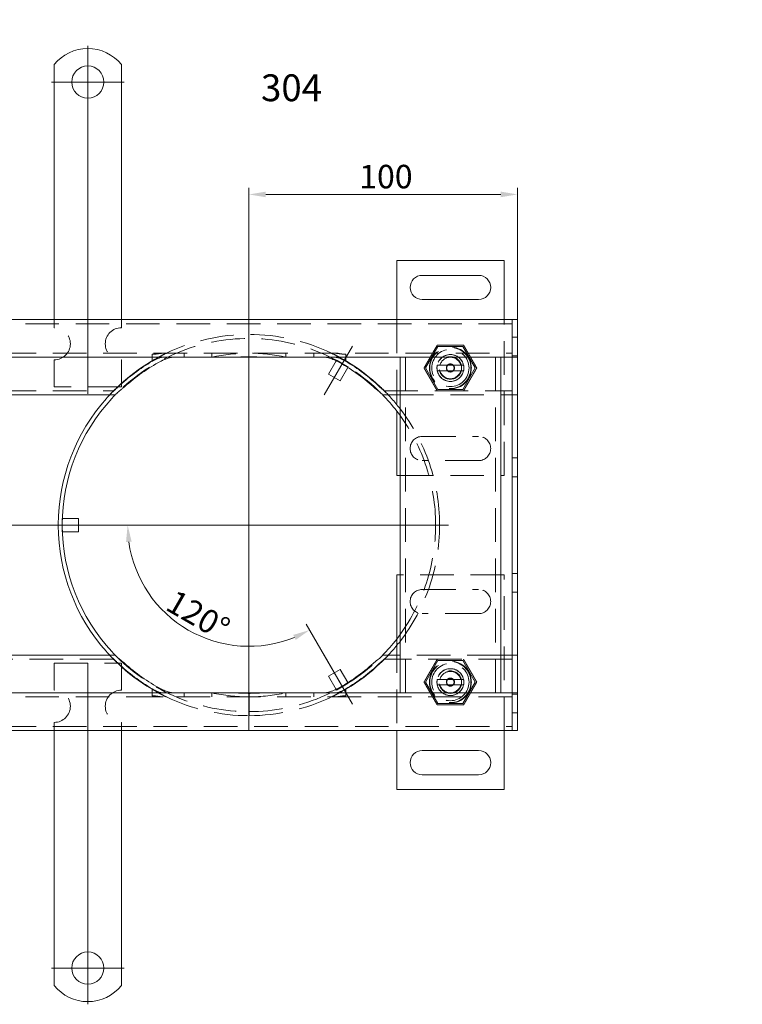
# Model space of a CAD drawing. Extents: x 571 to 38039, y -11097 to 12501.
# Drawn here: x 25290 to 25559, y -8079 to -7713 of the extents above; entities that cross this region are included whole.
import ezdxf

# ---------------------------------------------------------------- set-up
doc = ezdxf.new("R2010")
doc.units = 0
doc.header["$LTSCALE"] = 25
for name, pattern in [('AUSGEZOGEN', [0]), ('GESTRICHELT', [0.75, 0.5, -0.25]), ('STRICHPUNKT', [1, 0.5, -0.25, 0, -0.25])]:
    doc.linetypes.add(name, pattern=pattern)
doc.layers.get('Defpoints').update_dxf_attribs({"linetype": 'CONTINUOUS'})
for name, color, linetype, lineweight in [('ACO_DIMENSION', 3, 'AUSGEZOGEN', 9), ('ACO_HIDDEN', 81, 'GESTRICHELT', 9), ('ACO_MITTE', 1, 'STRICHPUNKT', 9), ('ACO_VISIBLE ( NOTE )', 7, 'CONTINUOUS', 15)]:
    doc.layers.add(name, color=color, linetype=linetype, lineweight=lineweight)
doc.styles.add('Text poznámky (ISO)', font='tahoma.ttf')
doc.dimstyles.new('Výchozí (ISO)', dxfattribs={"dimscale": 2.5, "dimtxt": 3.5, "dimasz": 2.5, "dimexe": 1, "dimexo": 0, "dimgap": 0.762, "dimtad": 1, "dimrnd": 1e-08, "dimtxsty": 'Text poznámky (ISO)', "dimcen": 0.09, "dimdle": 10, "dimclrd": 256, "dimclre": 256, "dimclrt": 256, "dimazin": 2, "dimtfac": 1.001486, "dimtmove": 0, "dimatfit": 3, "dimfxl": 1, "dimtolj": 1, "dimlwd": -1, "dimlwe": -1, "dimarcsym": 0})

# ---------------------------------------------------------------- blocks, each defined once
blk = doc.blocks.new('*D661')
at = {"layer": 'ACO_DIMENSION', "transparency": 16777216}
for p, q in [((25227.6, -7538.41), (25227.6, -7662.42)), ((25304.44, -7668.67), (25225.1, -7668.67)), ((25227.6, -7668.67), (25227.6, -7732.06))]:
    blk.add_line(p, q, dxfattribs=at)
for points in [[(25226.56, -7538.41), (25228.64, -7538.41), (25227.6, -7532.16)], [(25226.56, -7662.42), (25228.64, -7662.42), (25227.6, -7668.67)]]:
    blk.add_solid(points, dxfattribs=at)
at = {"layer": 'Defpoints', "color": 0, "transparency": 16777216}
for p in [(25227.6, -7532.16), (25401.83, -7532.16), (25304.44, -7668.67)]:
    blk.add_point(p, dxfattribs=at)
at = {"layer": 'ACO_DIMENSION', "transparency": 16777216, "insert": (25214.58, -7730.16), "char_height": 8.75, "attachment_point": 1, "rotation": 90, "style": 'Text poznámky (ISO)'}
blk.add_mtext('\\A1;136,5{\\H8.763000;±2}', dxfattribs=at)
blk = doc.blocks.new('*D670')
at = {"layer": 'ACO_DIMENSION', "transparency": 16777216}
for p, q in [((25375.44, -7825.85), (25375.44, -7775.35)), ((25469.19, -7777.85), (25381.69, -7777.85)), ((25475.44, -7824.49), (25475.44, -7775.35))]:
    blk.add_line(p, q, dxfattribs=at)
for points in [[(25381.69, -7776.81), (25381.69, -7778.89), (25375.44, -7777.85)], [(25469.19, -7776.81), (25469.19, -7778.89), (25475.44, -7777.85)]]:
    blk.add_solid(points, dxfattribs=at)
at = {"layer": 'Defpoints', "color": 0, "transparency": 16777216}
for p in [(25375.44, -7777.85), (25475.44, -7824.49), (25375.44, -7825.85)]:
    blk.add_point(p, dxfattribs=at)
at = {"layer": 'ACO_DIMENSION', "transparency": 16777216, "insert": (25416.5, -7766.83), "char_height": 8.75, "attachment_point": 1, "style": 'Text poznámky (ISO)'}
blk.add_mtext('\\A1;100', dxfattribs=at)
blk = doc.blocks.new('*D671')
at = {"layer": 'ACO_DIMENSION', "transparency": 16777216}
blk.add_line((25413.94, -7967.67), (25396.77, -7937.93), dxfattribs=at)
blk.add_arc((25375.44, -7900.99), 45.16, 187.936, 292.064, dxfattribs=at)
for points in [[(25329.68, -7907.3), (25331.76, -7907.15), (25330.28, -7900.99)], [(25391.95, -7941.9), (25392.86, -7943.78), (25398.02, -7940.1)]]:
    blk.add_solid(points, dxfattribs=at)
at = {"layer": 'Defpoints', "color": 0, "transparency": 16777216}
for p in [(24469.65, -7900.99), (25375.44, -7900.99), (25340.85, -7930.02), (25413.94, -7967.67)]:
    blk.add_point(p, dxfattribs=at)
at = {"layer": 'ACO_DIMENSION', "transparency": 16777216, "insert": (25348.22, -7924.69), "char_height": 8.75, "attachment_point": 1, "rotation": 330, "style": 'Text poznámky (ISO)'}
blk.add_mtext('\\A1;120°', dxfattribs=at)

msp = doc.modelspace()

# ---------------------------------------------------------------- linework, layer by layer
at = {"layer": 'ACO_HIDDEN'}
for p, q in [((25302.944, -7824.488), (25302.944, -7827.488)), ((25327.944, -7824.488), (25327.944, -7827.488)), ((25430.444, -7824.488), (25430.444, -7858.5)), ((25470.444, -7882.488), (25470.444, -7824.488)), ((25473.444, -7825.988), (24477.444, -7825.988)), ((25473.444, -7830.988), (25475.444, -7830.988)), ((25445.819, -7834.477), (25441.194, -7842.488)), ((25455.069, -7834.477), (25445.819, -7834.477)), ((25459.694, -7842.488), (25455.069, -7834.477)), ((24477.444, -7836.988), (25473.444, -7836.988)), ((25302.944, -7839.488), (25302.944, -7849.488)), ((25327.944, -7839.488), (25327.944, -7849.488)), ((25339.429, -7839.8), (25339.429, -7837.39)), ((25361.67, -7838.488), (25361.67, -7836.988)), ((25389.22, -7838.488), (25389.22, -7836.988)), ((25408.029, -7839.549), (25407.886, -7839.796)), ((25412.359, -7842.049), (25408.029, -7839.549)), ((25411.46, -7839.801), (25411.46, -7837.39)), ((25433.694, -7963.488), (25433.694, -7838.488)), ((25467.194, -7838.488), (25467.194, -7963.488)), ((25473.444, -7837.988), (25475.444, -7837.988)), ((25412.359, -7842.049), (25412.219, -7842.292)), ((25441.194, -7842.488), (25445.819, -7850.499)), ((25446.571, -7841.488), (25454.317, -7841.488)), ((25454.317, -7843.488), (25446.571, -7843.488)), ((25455.069, -7850.499), (25459.694, -7842.488)), ((24477.444, -7850.988), (25325.036, -7850.988)), ((25327.944, -7849.488), (25302.944, -7849.488)), ((25425.852, -7850.988), (25473.444, -7850.988)), ((25445.819, -7850.499), (25455.069, -7850.499)), ((25431.694, -7852.488), (25469.194, -7852.488)), ((25439.944, -7867.988), (25460.944, -7867.988)), ((25460.944, -7876.988), (25439.944, -7876.988)), ((25473.444, -7875.988), (25475.444, -7875.988)), ((25431.694, -7882.488), (25470.444, -7882.488)), ((25473.444, -7882.988), (25475.444, -7882.988)), ((25305.944, -7898.488), (25305.944, -7903.488)), ((25305.944, -7898.488), (25305.989, -7898.488)), ((25305.944, -7903.488), (25305.989, -7903.488)), ((25470.444, -7919.488), (25431.694, -7919.488)), ((25470.444, -7977.488), (25470.444, -7919.488)), ((25473.444, -7918.988), (25475.444, -7918.988)), ((25439.944, -7924.988), (25460.944, -7924.988)), ((25473.444, -7925.988), (25475.444, -7925.988)), ((25460.944, -7933.988), (25439.944, -7933.988)), ((25430.444, -7943.476), (25430.444, -7977.488)), ((25469.194, -7949.488), (25431.694, -7949.488)), ((25325.036, -7950.988), (24477.444, -7950.988)), ((25302.944, -7952.488), (25327.944, -7952.488)), ((25302.944, -7962.488), (25302.944, -7952.488)), ((25327.944, -7962.488), (25327.944, -7952.488)), ((25473.444, -7950.988), (25425.852, -7950.988)), ((25445.819, -7951.477), (25441.194, -7959.488)), ((25455.069, -7951.477), (25445.819, -7951.477)), ((25459.694, -7959.488), (25455.069, -7951.477)), ((25408.029, -7962.427), (25412.359, -7959.927)), ((25412.359, -7959.927), (25412.219, -7959.684)), ((25441.194, -7959.488), (25445.819, -7967.499)), ((25446.571, -7958.488), (25454.317, -7958.488)), ((25454.317, -7960.488), (25446.571, -7960.488)), ((25455.069, -7967.499), (25459.694, -7959.488)), ((25473.444, -7964.988), (24477.444, -7964.988)), ((25339.429, -7962.176), (25339.429, -7964.586)), ((25361.67, -7963.488), (25361.67, -7964.988)), ((25375.444, -7963.667), (25375.444, -7964.988)), ((25375.444, -7964.988), (25375.444, -7971.39)), ((25375.553, -7963.667), (25375.556, -7964.988)), ((25375.556, -7964.988), (25375.567, -7971.39)), ((25389.22, -7963.488), (25389.22, -7964.988)), ((25408.029, -7962.427), (25407.886, -7962.18)), ((25411.46, -7962.175), (25411.46, -7964.586)), ((25473.444, -7963.988), (25475.444, -7963.988)), ((25445.819, -7967.499), (25455.069, -7967.499)), ((25375.444, -7971.988), (25375.444, -7971.39)), ((25375.568, -7971.988), (25375.567, -7971.39)), ((25473.444, -7970.988), (25475.444, -7970.988)), ((24477.444, -7975.988), (25473.444, -7975.988)), ((25302.944, -7977.488), (25302.944, -7974.488)), ((25327.944, -7977.488), (25327.944, -7974.488))]:
    msp.add_line(p, q, dxfattribs=at)
for centre, radius in [((25450.444, -7842.488), 7.8), ((25450.444, -7842.488), 7.65), ((25450.444, -7842.488), 6.937), ((25450.444, -7842.488), 5), ((25450.444, -7842.488), 4.188), ((25450.444, -7842.488), 1.5), ((25450.444, -7842.488), 1.4), ((25450.444, -7959.488), 7.8), ((25450.444, -7959.488), 7.65), ((25450.444, -7959.488), 6.937), ((25450.444, -7959.488), 5), ((25450.444, -7959.488), 4.188), ((25450.444, -7959.488), 1.5), ((25450.444, -7959.488), 1.4)]:
    msp.add_circle(centre, radius, dxfattribs=at)
for centre, radius, start, end in [((25302.944, -7833.488), 6, 270, 90), ((25327.944, -7833.488), 6, 90, 270), ((25375.444, -7900.988), 69.5, 44.89727, 135.10273), ((25375.444, -7900.988), 71, 64.34382, 115.65618), ((25375.444, -7900.988), 64, 77.57074, 102.42926), ((25375.444, -7900.988), 62.679, 85.66528, 94.33472), ((25450.444, -7842.488), 5, 11.53696, 168.46304), ((25450.444, -7842.488), 4, 14.47751, 165.52249), ((25450.444, -7842.488), 5, 168.46304, 191.53696), ((25450.444, -7842.488), 5, 191.53696, 348.46304), ((25450.444, -7842.488), 4, 194.47751, 345.52249), ((25450.444, -7842.488), 5, 348.46304, 11.53696), ((25375.444, -7900.988), 71, 0.12653, 37.60339), ((25375.444, -7900.988), 71, 0.12653, 37.60339), ((25375.444, -7900.988), 69.5, 0.12926, 35.96728), ((25439.944, -7872.488), 4.5, 90, 270), ((25460.944, -7872.488), 4.5, 270, 90), ((25375.444, -7900.988), 71, 322.39661, 359.87347), ((25375.444, -7900.988), 69.5, 324.03272, 359.87074), ((25375.444, -7900.988), 71, 322.39661, 359.87347), ((25439.944, -7929.488), 4.5, 90, 270), ((25460.944, -7929.488), 4.5, 270, 90), ((25375.444, -7900.988), 69.5, 224.89727, 270), ((25375.444, -7900.988), 69.5, 270.1, 315.10273), ((25450.444, -7959.488), 5, 11.53696, 168.46304), ((25450.444, -7959.488), 4, 14.47751, 165.52249), ((25450.444, -7959.488), 5, 168.46304, 191.53696), ((25450.444, -7959.488), 5, 191.53696, 348.46304), ((25450.444, -7959.488), 4, 194.47751, 345.52249), ((25450.444, -7959.488), 5, 348.46304, 11.53696), ((25302.944, -7968.488), 6, 270, 90), ((25327.944, -7968.488), 6, 90, 270), ((25375.444, -7900.988), 71, 244.34382, 270), ((25375.444, -7900.988), 64, 257.57074, 270), ((25375.444, -7900.988), 62.679, 265.66528, 270), ((25375.444, -7900.988), 62.679, 270.1, 274.33472), ((25375.444, -7900.988), 64, 270.1, 282.42926), ((25375.444, -7900.988), 71, 270.1, 295.65618)]:
    msp.add_arc(centre, radius, start, end, dxfattribs=at)
for points, weights in [([(25440.629, -7842.488), (25443.083, -7838.238), (25445.536, -7833.988)], [1, 1.15470053838, 1]), ([(25445.536, -7833.988), (25450.444, -7833.988), (25455.351, -7833.988)], [1, 1.15470053838, 1]), ([(25455.351, -7833.988), (25457.805, -7838.238), (25460.259, -7842.488)], [1, 1.15470053838, 1]), ([(25445.536, -7850.988), (25443.083, -7846.738), (25440.629, -7842.488)], [1, 1.15470053838, 1]), ([(25445.545, -7841.488), (25446.115, -7841.488), (25446.571, -7841.488)], [1.01967201941, 1.01641431551, 1]), ([(25446.571, -7843.488), (25446.115, -7843.488), (25445.545, -7843.488)], [1, 1.01641431551, 1.01967201941]), ([(25454.317, -7841.488), (25454.773, -7841.488), (25455.343, -7841.488)], [1, 1.01641431551, 1.01967201941]), ([(25455.343, -7843.488), (25454.773, -7843.488), (25454.317, -7843.488)], [1.01967201941, 1.01641431551, 1]), ([(25460.259, -7842.488), (25457.805, -7846.738), (25455.351, -7850.988)], [1, 1.15470053838, 1]), ([(25440.629, -7959.488), (25443.083, -7955.238), (25445.536, -7950.988)], [1, 1.15470053838, 1]), ([(25455.351, -7950.988), (25457.805, -7955.238), (25460.259, -7959.488)], [1, 1.15470053838, 1]), ([(25445.536, -7967.988), (25443.083, -7963.738), (25440.629, -7959.488)], [1, 1.15470053838, 1]), ([(25445.545, -7958.488), (25446.115, -7958.488), (25446.571, -7958.488)], [1.01967201941, 1.01641431551, 1]), ([(25446.571, -7960.488), (25446.115, -7960.488), (25445.545, -7960.488)], [1, 1.01641431551, 1.01967201941]), ([(25454.317, -7958.488), (25454.773, -7958.488), (25455.343, -7958.488)], [1, 1.01641431551, 1.01967201941]), ([(25455.343, -7960.488), (25454.773, -7960.488), (25454.317, -7960.488)], [1.01967201941, 1.01641431551, 1]), ([(25460.259, -7959.488), (25457.805, -7963.738), (25455.351, -7967.988)], [1, 1.15470053838, 1]), ([(25455.351, -7967.988), (25450.444, -7967.988), (25445.536, -7967.988)], [1, 1.15470053838, 1])]:
    msp.add_rational_spline(points, weights, degree=2, dxfattribs=at)
for points, knots in [([(25342.938, -7837.014), (25342.379, -7837.057), (25341.809, -7837.149), (25340.617, -7837.319), (25340.004, -7837.39), (25339.429, -7837.39)], [0, 0, 0, 0, 0.19547728, 0.19547728, 0.40682479, 0.40682479, 0.40682479, 0.40682479]), ([(25344.703, -7836.988), (25343.995, -7837.328), (25343.295, -7837.679), (25342.32, -7838.187), (25342.038, -7838.337), (25341.758, -7838.488)], [9.01879565, 9.01879565, 9.01879565, 9.01879565, 9.28237867, 9.28237867, 9.39068663, 9.39068663, 9.39068663, 9.39068663]), ([(25343.496, -7836.988), (25343.41, -7836.988), (25343.318, -7836.991), (25343.132, -7837), (25343.035, -7837.006), (25342.938, -7837.014)], [0, 0, 0, 0, 0.033922861, 0.033922861, 0.068259642, 0.068259642, 0.068259642, 0.068259642]), ([(25409.13, -7838.488), (25408.85, -7838.337), (25408.567, -7838.187), (25407.593, -7837.679), (25406.893, -7837.328), (25406.185, -7836.988)], [2.24230626, 2.24230626, 2.24230626, 2.24230626, 2.35061423, 2.35061423, 2.61419725, 2.61419725, 2.61419725, 2.61419725]), ([(25407.951, -7837.014), (25407.854, -7837.006), (25407.757, -7837), (25407.571, -7836.991), (25407.48, -7836.988), (25407.393, -7836.988)], [0, 0, 0, 0, 0.034145668, 0.034145668, 0.067752005, 0.067752005, 0.067752005, 0.067752005]), ([(25411.46, -7837.39), (25411.008, -7837.39), (25410.513, -7837.346), (25409.296, -7837.186), (25408.614, -7837.065), (25407.951, -7837.014)], [0, 0, 0, 0, 0.13542018, 0.13542018, 0.31097353, 0.31097353, 0.31097353, 0.31097353]), ([(25444.944, -7901.145), (25444.944, -7901.092), (25444.944, -7901.04), (25444.944, -7900.937), (25444.944, -7900.884), (25444.944, -7900.831)], [0.210565989, 0.210565989, 0.210565989, 0.210565989, 0.226019544, 0.226019544, 0.241473098, 0.241473098, 0.241473098, 0.241473098]), ([(25446.444, -7900.831), (25446.444, -7900.884), (25446.444, -7900.937), (25446.444, -7901.04), (25446.444, -7901.092), (25446.444, -7901.145)], [0.210565678, 0.210565678, 0.210565678, 0.210565678, 0.226019229, 0.226019229, 0.241472779, 0.241472779, 0.241472779, 0.241472779]), ([(25446.444, -7900.831), (25446.444, -7900.884), (25446.444, -7900.937), (25446.444, -7901.04), (25446.444, -7901.092), (25446.444, -7901.145)], [0.662604136, 0.662604136, 0.662604136, 0.662604136, 0.678057687, 0.678057687, 0.693511237, 0.693511237, 0.693511237, 0.693511237]), ([(25339.429, -7964.586), (25339.926, -7964.586), (25340.43, -7964.637), (25341.591, -7964.79), (25342.272, -7964.911), (25342.938, -7964.963)], [0, 0, 0, 0, 0.1488941, 0.1488941, 0.36255354, 0.36255354, 0.36255354, 0.36255354]), ([(25341.758, -7963.488), (25342.038, -7963.639), (25342.32, -7963.789), (25343.295, -7964.297), (25343.995, -7964.648), (25344.703, -7964.988)], [2.24230626, 2.24230626, 2.24230626, 2.24230626, 2.35061423, 2.35061423, 2.61419725, 2.61419725, 2.61419725, 2.61419725]), ([(25342.938, -7964.963), (25342.946, -7964.963), (25342.954, -7964.964), (25343.06, -7964.972), (25343.157, -7964.978), (25343.334, -7964.986), (25343.417, -7964.988), (25343.496, -7964.988)], [0, 0, 0, 0, 0.002886201, 0.002886201, 0.037060168, 0.037060168, 0.067915167, 0.067915167, 0.067915167, 0.067915167]), ([(25406.185, -7964.988), (25406.893, -7964.648), (25407.593, -7964.297), (25408.567, -7963.789), (25408.85, -7963.639), (25409.13, -7963.488)], [9.01879565, 9.01879565, 9.01879565, 9.01879565, 9.28237867, 9.28237867, 9.39068663, 9.39068663, 9.39068663, 9.39068663]), ([(25407.393, -7964.988), (25407.4, -7964.988), (25407.408, -7964.988), (25407.502, -7964.988), (25407.594, -7964.985), (25407.773, -7964.975), (25407.862, -7964.97), (25407.951, -7964.963)], [0, 0, 0, 0, 0.002900215, 0.002900215, 0.037614518, 0.037614518, 0.069569202, 0.069569202, 0.069569202, 0.069569202]), ([(25407.951, -7964.963), (25408.509, -7964.919), (25409.092, -7964.825), (25410.309, -7964.653), (25410.905, -7964.586), (25411.46, -7964.586)], [0, 0, 0, 0, 0.19507467, 0.19507467, 0.39104728, 0.39104728, 0.39104728, 0.39104728])]:
    msp.add_open_spline(points, degree=3, knots=knots, dxfattribs=at)
for points in [[(25351.308, -7836.988), (25351.308, -7837.488), (25351.308, -7837.988), (25351.308, -7838.488)], [(25399.585, -7838.488), (25399.585, -7837.988), (25399.585, -7837.488), (25399.585, -7836.988)], [(25351.308, -7963.488), (25351.308, -7963.988), (25351.308, -7964.488), (25351.308, -7964.988)], [(25399.585, -7964.988), (25399.585, -7964.488), (25399.585, -7963.988), (25399.585, -7963.488)]]:
    msp.add_open_spline(points, degree=3, dxfattribs=at)
at = {"layer": 'ACO_MITTE', "linetype": 'Continuous'}
for p, q in [((25315.444, -7722.488), (25315.444, -7852.091)), ((25328.944, -7735.988), (25301.944, -7735.988)), ((25375.444, -7977.22), (25375.444, -7825.847)), ((25413.944, -7834.304), (25403.444, -7852.491)), ((24469.653, -7900.988), (25449.729, -7900.988)), ((25413.944, -7967.672), (25403.444, -7949.485)), ((25315.444, -7952.489), (25315.444, -8079.488)), ((25328.944, -8065.988), (25301.944, -8065.988))]:
    msp.add_line(p, q, dxfattribs=at)
at = {"layer": 'ACO_VISIBLE ( NOTE )'}
for p, q in [((25302.944, -7729.501), (25302.944, -7745.988)), ((25327.944, -7729.501), (25327.944, -7745.988)), ((25302.944, -7745.988), (25302.944, -7749.17)), ((25327.944, -7745.988), (25327.944, -7749.17)), ((25302.944, -7749.17), (25302.944, -7751.645)), ((25302.944, -7760.837), (25302.944, -7751.645)), ((25327.944, -7749.17), (25327.944, -7751.645)), ((25327.944, -7760.837), (25327.944, -7751.645)), ((25302.944, -7760.837), (25302.944, -7763.312)), ((25302.944, -7763.312), (25302.944, -7769.676)), ((25327.944, -7760.837), (25327.944, -7763.312)), ((25327.944, -7763.312), (25327.944, -7769.676)), ((25302.944, -7769.676), (25302.944, -7772.151)), ((25327.944, -7769.676), (25327.944, -7772.151)), ((25302.944, -7781.343), (25302.944, -7772.151)), ((25327.944, -7781.343), (25327.944, -7772.151)), ((25302.944, -7781.343), (25302.944, -7783.818)), ((25327.944, -7781.343), (25327.944, -7783.818)), ((25302.944, -7783.818), (25302.944, -7790.182)), ((25327.944, -7783.818), (25327.944, -7790.182)), ((25302.944, -7790.182), (25302.944, -7792.657)), ((25302.944, -7801.85), (25302.944, -7792.657)), ((25327.944, -7790.182), (25327.944, -7792.657)), ((25327.944, -7801.85), (25327.944, -7792.657)), ((25302.944, -7801.85), (25302.944, -7804.324)), ((25327.944, -7801.85), (25327.944, -7804.324)), ((25470.444, -7802.488), (25430.444, -7802.488)), ((25430.444, -7802.488), (25430.444, -7824.488)), ((25470.444, -7824.488), (25470.444, -7802.488)), ((25302.944, -7804.324), (25302.944, -7807.506)), ((25327.944, -7804.324), (25327.944, -7807.506)), ((25302.944, -7807.506), (25302.944, -7824.488)), ((25327.944, -7807.506), (25327.944, -7824.488)), ((25439.944, -7807.988), (25460.944, -7807.988)), ((25460.944, -7816.988), (25439.944, -7816.988)), ((25473.444, -7824.488), (24477.444, -7824.488)), ((25473.444, -7824.488), (25473.444, -7827.488)), ((25473.444, -7824.488), (25475.444, -7824.488)), ((25473.444, -7827.488), (25473.444, -7824.488)), ((25475.444, -7824.488), (25475.444, -7827.488)), ((25473.444, -7835.488), (25473.444, -7827.488)), ((25473.444, -7827.488), (25473.444, -7835.488)), ((25475.444, -7835.488), (25475.444, -7827.488)), ((25473.444, -7835.488), (25473.444, -7838.488)), ((25473.444, -7838.488), (25473.444, -7835.488)), ((25475.444, -7835.488), (25475.444, -7838.488)), ((25223.444, -7838.488), (25473.444, -7838.488)), ((25407.886, -7839.796), (25405.029, -7844.745)), ((25431.694, -7838.488), (25431.694, -7963.488)), ((25469.194, -7963.488), (25469.194, -7838.488)), ((25473.444, -7839.988), (25473.444, -7838.488)), ((25473.444, -7838.488), (25473.444, -7839.988)), ((25473.444, -7838.488), (25475.444, -7838.488)), ((25473.444, -7849.488), (25473.444, -7839.988)), ((25473.444, -7839.988), (25473.444, -7849.488)), ((25475.444, -7839.988), (25475.444, -7838.488)), ((25475.444, -7849.488), (25475.444, -7839.988)), ((25412.219, -7842.292), (25409.359, -7847.245)), ((25409.359, -7847.245), (25405.029, -7844.745)), ((25473.444, -7849.488), (25473.444, -7852.488)), ((25473.444, -7852.488), (25473.444, -7849.488)), ((25475.444, -7849.488), (25475.444, -7852.488)), ((25169.194, -7852.488), (25323.591, -7852.488)), ((25323.591, -7852.488), (25325.664, -7852.488)), ((25425.223, -7852.488), (25427.297, -7852.488)), ((25427.297, -7852.488), (25431.694, -7852.488)), ((25469.194, -7852.488), (25473.444, -7852.488)), ((25473.444, -7853.831), (25473.444, -7852.488)), ((25473.444, -7852.488), (25473.444, -7853.831)), ((25473.444, -7852.488), (25475.444, -7852.488)), ((25473.444, -7900.831), (25473.444, -7853.831)), ((25473.444, -7853.831), (25473.444, -7900.831)), ((25475.444, -7853.831), (25475.444, -7852.488)), ((25475.444, -7900.831), (25475.444, -7853.831)), ((25430.444, -7858.5), (25430.444, -7882.488)), ((25430.444, -7882.488), (25431.694, -7882.488)), ((25305.989, -7898.488), (25311.944, -7898.488)), ((25311.944, -7898.488), (25311.944, -7903.488)), ((25473.444, -7901.145), (25473.444, -7900.831)), ((25473.444, -7900.831), (25473.444, -7901.145)), ((25473.444, -7948.145), (25473.444, -7901.145)), ((25473.444, -7901.145), (25473.444, -7948.145)), ((25475.444, -7901.145), (25475.444, -7900.831)), ((25475.444, -7948.145), (25475.444, -7901.145)), ((25305.989, -7903.488), (25311.944, -7903.488)), ((25431.694, -7919.488), (25430.444, -7919.488)), ((25430.444, -7919.488), (25430.444, -7943.476)), ((25323.591, -7949.488), (25169.194, -7949.488)), ((25323.591, -7949.488), (25325.664, -7949.488)), ((25425.223, -7949.488), (25427.297, -7949.488)), ((25431.694, -7949.488), (25427.297, -7949.488)), ((25473.444, -7949.488), (25469.194, -7949.488)), ((25473.444, -7949.488), (25473.444, -7948.145)), ((25473.444, -7948.145), (25473.444, -7949.488)), ((25473.444, -7949.488), (25473.444, -7952.488)), ((25473.444, -7949.488), (25475.444, -7949.488)), ((25473.444, -7952.488), (25473.444, -7949.488)), ((25475.444, -7949.488), (25475.444, -7948.145)), ((25475.444, -7949.488), (25475.444, -7952.488)), ((25473.444, -7961.988), (25473.444, -7952.488)), ((25473.444, -7952.488), (25473.444, -7961.988)), ((25475.444, -7961.988), (25475.444, -7952.488)), ((25405.029, -7957.231), (25409.359, -7954.731)), ((25407.886, -7962.18), (25405.029, -7957.231)), ((25412.219, -7959.684), (25409.359, -7954.731)), ((25473.444, -7963.488), (25223.444, -7963.488)), ((25473.444, -7963.488), (25473.444, -7961.988)), ((25473.444, -7961.988), (25473.444, -7963.488)), ((25473.444, -7963.488), (25473.444, -7966.488)), ((25473.444, -7963.488), (25475.444, -7963.488)), ((25473.444, -7966.488), (25473.444, -7963.488)), ((25475.444, -7963.488), (25475.444, -7961.988)), ((25475.444, -7963.488), (25475.444, -7966.488)), ((25473.444, -7974.488), (25473.444, -7966.488)), ((25473.444, -7966.488), (25473.444, -7974.488)), ((25475.444, -7974.488), (25475.444, -7966.488)), ((25473.444, -7974.488), (25473.444, -7977.488)), ((25473.444, -7977.488), (25473.444, -7974.488)), ((25475.444, -7974.488), (25475.444, -7977.488)), ((24477.444, -7977.488), (25473.444, -7977.488)), ((25302.944, -7994.47), (25302.944, -7977.488)), ((25327.944, -7994.47), (25327.944, -7977.488)), ((25430.444, -7977.488), (25430.444, -7999.488)), ((25470.444, -7999.488), (25470.444, -7977.488)), ((25473.444, -7977.488), (25475.444, -7977.488)), ((25439.944, -7984.988), (25460.944, -7984.988)), ((25302.944, -7997.652), (25302.944, -7994.47)), ((25327.944, -7997.652), (25327.944, -7994.47)), ((25460.944, -7993.988), (25439.944, -7993.988)), ((25302.944, -8000.127), (25302.944, -7997.652)), ((25327.944, -8000.127), (25327.944, -7997.652)), ((25302.944, -8000.127), (25302.944, -8009.319)), ((25327.944, -8000.127), (25327.944, -8009.319)), ((25430.444, -7999.488), (25470.444, -7999.488)), ((25302.944, -8011.794), (25302.944, -8009.319)), ((25302.944, -8018.158), (25302.944, -8011.794)), ((25327.944, -8011.794), (25327.944, -8009.319)), ((25327.944, -8018.158), (25327.944, -8011.794)), ((25302.944, -8020.633), (25302.944, -8018.158)), ((25327.944, -8020.633), (25327.944, -8018.158)), ((25302.944, -8020.633), (25302.944, -8029.825)), ((25327.944, -8020.633), (25327.944, -8029.825)), ((25302.944, -8032.3), (25302.944, -8029.825)), ((25327.944, -8032.3), (25327.944, -8029.825)), ((25302.944, -8038.664), (25302.944, -8032.3)), ((25327.944, -8038.664), (25327.944, -8032.3)), ((25302.944, -8041.139), (25302.944, -8038.664)), ((25302.944, -8041.139), (25302.944, -8050.331)), ((25327.944, -8041.139), (25327.944, -8038.664)), ((25327.944, -8041.139), (25327.944, -8050.331)), ((25302.944, -8052.806), (25302.944, -8050.331)), ((25302.944, -8055.988), (25302.944, -8052.806)), ((25327.944, -8052.806), (25327.944, -8050.331)), ((25327.944, -8055.988), (25327.944, -8052.806)), ((25302.944, -8072.476), (25302.944, -8055.988)), ((25327.944, -8072.476), (25327.944, -8055.988))]:
    msp.add_line(p, q, dxfattribs=at)
for centre in [(25315.444, -7735.988), (25315.444, -8065.988)]:
    msp.add_circle(centre, 6, dxfattribs=at)
for centre, radius, start, end in [((25315.444, -7739.488), 16, 38.62483, 141.37517), ((25439.944, -7812.488), 4.5, 90, 270), ((25460.944, -7812.488), 4.5, 270, 90), ((25375.444, -7900.988), 71, 120.77817, 133.50185), ((25375.444, -7900.988), 70.838, 120.55812, 133.36402), ((25375.444, -7900.988), 69.265, 118.27619, 131.96785), ((25375.444, -7900.988), 69.265, 48.03215, 61.72381), ((25375.444, -7900.988), 70.838, 46.63598, 59.44188), ((25375.444, -7900.988), 71, 46.49815, 59.22183), ((25375.444, -7900.988), 71, 138.38054, 179.87347), ((25375.444, -7900.988), 71, 138.38054, 179.87347), ((25375.444, -7900.988), 69.5, 137.27229, 179.87074), ((25375.444, -7900.988), 69.5, 35.96728, 42.72771), ((25375.444, -7900.988), 71, 37.60339, 41.61946), ((25375.444, -7900.988), 71, 37.60339, 41.61946), ((25375.444, -7900.988), 71, 180.12653, 221.61946), ((25375.444, -7900.988), 71, 180.12653, 221.61946), ((25375.444, -7900.988), 69.5, 180.12926, 222.72771), ((25375.444, -7900.988), 69.5, 317.27229, 324.03272), ((25375.444, -7900.988), 71, 318.38054, 322.39661), ((25375.444, -7900.988), 71, 318.38054, 322.39661), ((25375.444, -7900.988), 71, 226.49815, 239.22183), ((25375.444, -7900.988), 70.838, 226.63598, 239.44188), ((25375.444, -7900.988), 69.265, 228.03215, 241.72381), ((25375.444, -7900.988), 69.265, 298.27619, 311.96785), ((25375.444, -7900.988), 70.838, 300.55812, 313.36402), ((25375.444, -7900.988), 71, 300.77817, 313.50185), ((25439.944, -7989.488), 4.5, 90, 270), ((25460.944, -7989.488), 4.5, 270, 90), ((25315.444, -8062.488), 16, 218.62483, 321.37517)]:
    msp.add_arc(centre, radius, start, end, dxfattribs=at)
for points, knots in [([(25339.112, -7839.988), (25339.452, -7839.785), (25339.825, -7839.567), (25340.549, -7839.154), (25340.899, -7838.957), (25341.334, -7838.718), (25341.477, -7838.64), (25341.636, -7838.554), (25341.68, -7838.53), (25341.741, -7838.497), (25341.758, -7838.488), (25341.758, -7838.488)], [-0.35204435, -0.35204435, -0.35204435, -0.35204435, -0.23319814, -0.23319814, -0.11435192, -0.11435192, -0.05717596, -0.05717596, -0.02858798, -0.02858798, 0, 0, 0, 0]), ([(25339.429, -7839.988), (25339.468, -7839.965), (25339.507, -7839.942), (25339.59, -7839.894), (25339.634, -7839.868), (25339.797, -7839.776), (25339.917, -7839.71), (25340.35, -7839.477), (25340.668, -7839.318), (25341.674, -7838.863), (25342.332, -7838.636), (25342.937, -7838.54)], [-0.3756841, -0.3756841, -0.3756841, -0.3756841, -0.36330937, -0.36330937, -0.34955193, -0.34955193, -0.31231832, -0.31231832, -0.2151814, -0.2151814, -0.00247504, -0.00247504, -0.00247504, -0.00247504]), ([(25345.014, -7838.97), (25344.829, -7839.028), (25344.645, -7839.091), (25344.113, -7839.288), (25343.765, -7839.434), (25343.306, -7839.647), (25343.19, -7839.702), (25342.984, -7839.804), (25342.894, -7839.85), (25342.746, -7839.927), (25342.689, -7839.957), (25342.631, -7839.988)], [-0.26295478, -0.26295478, -0.26295478, -0.26295478, -0.20269471, -0.20269471, -0.08852225, -0.08852225, -0.0499393, -0.0499393, -0.01953385, -0.01953385, 0, 0, 0, 0]), ([(25342.937, -7838.54), (25343.129, -7838.509), (25343.321, -7838.488), (25343.492, -7838.488), (25343.494, -7838.488), (25343.495, -7838.488)], [1.394541472, 1.394541472, 1.394541472, 1.394541472, 1.460037482, 1.460037482, 1.460710599, 1.460710599, 1.460710599, 1.460710599]), ([(25347.436, -7838.488), (25347.182, -7838.488), (25346.884, -7838.525), (25346.128, -7838.654), (25345.566, -7838.795), (25345.014, -7838.97)], [0.08514451, 0.08514451, 0.08514451, 0.08514451, 0.17511561, 0.17511561, 0.34067521, 0.34067521, 0.34067521, 0.34067521]), ([(25405.874, -7838.97), (25405.322, -7838.795), (25404.76, -7838.654), (25404.004, -7838.525), (25403.705, -7838.488), (25403.452, -7838.488)], [1.30585687, 1.30585687, 1.30585687, 1.30585687, 1.47141646, 1.47141646, 1.56138756, 1.56138756, 1.56138756, 1.56138756]), ([(25408.256, -7839.988), (25408.211, -7839.963), (25408.165, -7839.939), (25408.061, -7839.885), (25408.003, -7839.855), (25407.803, -7839.753), (25407.658, -7839.683), (25406.998, -7839.374), (25406.454, -7839.153), (25405.874, -7838.97)], [-0.36863494, -0.36863494, -0.36863494, -0.36863494, -0.35069926, -0.35069926, -0.32831497, -0.32831497, -0.27292399, -0.27292399, -0.0754055, -0.0754055, -0.0754055, -0.0754055]), ([(25407.392, -7838.488), (25407.394, -7838.488), (25407.396, -7838.488), (25407.567, -7838.488), (25407.759, -7838.509), (25407.951, -7838.54)], [0.087709129, 0.087709129, 0.087709129, 0.087709129, 0.088382247, 0.088382247, 0.153878257, 0.153878257, 0.153878257, 0.153878257]), ([(25407.951, -7838.54), (25408.336, -7838.601), (25408.731, -7838.713), (25409.563, -7839.015), (25410.004, -7839.212), (25410.585, -7839.504), (25410.73, -7839.58), (25410.993, -7839.722), (25411.112, -7839.788), (25411.306, -7839.899), (25411.383, -7839.943), (25411.459, -7839.988)], [-0.40140813, -0.40140813, -0.40140813, -0.40140813, -0.26539975, -0.26539975, -0.11670149, -0.11670149, -0.06725548, -0.06725548, -0.02652672, -0.02652672, 0, 0, 0, 0]), ([(25409.13, -7838.488), (25409.13, -7838.488), (25409.147, -7838.497), (25409.208, -7838.53), (25409.251, -7838.554), (25409.411, -7838.64), (25409.554, -7838.718), (25409.988, -7838.957), (25410.339, -7839.154), (25411.062, -7839.567), (25411.435, -7839.785), (25411.776, -7839.988)], [0, 0, 0, 0, 0.02858798, 0.02858798, 0.05717596, 0.05717596, 0.11435192, 0.11435192, 0.23319814, 0.23319814, 0.35204435, 0.35204435, 0.35204435, 0.35204435]), ([(25323.591, -7852.488), (25323.591, -7852.488), (25323.659, -7852.415), (25323.912, -7852.146), (25324.097, -7851.952), (25324.588, -7851.442), (25324.955, -7851.066), (25325.747, -7850.277), (25326.173, -7849.864), (25326.569, -7849.488)], [1.12059337, 1.12059337, 1.12059337, 1.12059337, 1.23162611, 1.23162611, 1.34265885, 1.34265885, 1.50654689, 1.50654689, 1.67043492, 1.67043492, 1.67043492, 1.67043492]), ([(25324.116, -7851.932), (25324.279, -7851.762), (25324.5, -7851.557), (25325.026, -7851.087), (25325.318, -7850.832), (25325.826, -7850.383), (25326.046, -7850.187), (25326.371, -7849.891), (25326.478, -7849.792), (25326.658, -7849.625), (25326.731, -7849.557), (25326.804, -7849.488)], [-0.40223198, -0.40223198, -0.40223198, -0.40223198, -0.28389696, -0.28389696, -0.16289573, -0.16289573, -0.07376, -0.07376, -0.03003301, -0.03003301, 0, 0, 0, 0]), ([(25329.125, -7849.488), (25329.08, -7849.529), (25329.035, -7849.569), (25328.934, -7849.659), (25328.877, -7849.708), (25328.691, -7849.87), (25328.559, -7849.983), (25327.876, -7850.555), (25327.332, -7850.978), (25326.61, -7851.567), (25326.377, -7851.766), (25326.212, -7851.932)], [-0.31963803, -0.31963803, -0.31963803, -0.31963803, -0.30670311, -0.30670311, -0.29077109, -0.29077109, -0.25381772, -0.25381772, -0.09920383, -0.09920383, 0, 0, 0, 0]), ([(25424.676, -7851.932), (25424.554, -7851.81), (25424.403, -7851.677), (25424.02, -7851.354), (25423.766, -7851.151), (25423.257, -7850.744), (25422.991, -7850.531), (25422.543, -7850.163), (25422.358, -7850.008), (25422.092, -7849.78), (25422.01, -7849.708), (25421.873, -7849.587), (25421.817, -7849.537), (25421.762, -7849.488)], [-0.40894385, -0.40894385, -0.40894385, -0.40894385, -0.3353714, -0.3353714, -0.2317036, -0.2317036, -0.12766377, -0.12766377, -0.05500758, -0.05500758, -0.02217237, -0.02217237, 0, 0, 0, 0]), ([(25424.084, -7849.488), (25424.134, -7849.535), (25424.184, -7849.582), (25424.293, -7849.684), (25424.351, -7849.738), (25424.54, -7849.912), (25424.671, -7850.032), (25425.177, -7850.488), (25425.561, -7850.823), (25426.264, -7851.444), (25426.565, -7851.716), (25426.772, -7851.932)], [-0.33575783, -0.33575783, -0.33575783, -0.33575783, -0.31871424, -0.31871424, -0.29895433, -0.29895433, -0.25495884, -0.25495884, -0.1281287, -0.1281287, 0, 0, 0, 0]), ([(25424.319, -7849.488), (25424.715, -7849.864), (25425.14, -7850.277), (25425.933, -7851.066), (25426.3, -7851.442), (25426.791, -7851.952), (25426.976, -7852.146), (25427.229, -7852.415), (25427.297, -7852.488), (25427.297, -7852.488)], [0.57075181, 0.57075181, 0.57075181, 0.57075181, 0.73463985, 0.73463985, 0.89852788, 0.89852788, 1.00956062, 1.00956062, 1.12059337, 1.12059337, 1.12059337, 1.12059337]), ([(25322.366, -7853.831), (25322.496, -7853.685), (25322.631, -7853.534), (25322.937, -7853.196), (25323.104, -7853.013), (25323.336, -7852.761), (25323.429, -7852.662), (25323.556, -7852.525), (25323.591, -7852.488), (25323.591, -7852.488)], [-0.24648929, -0.24648929, -0.24648929, -0.24648929, -0.18955736, -0.18955736, -0.11205438, -0.11205438, -0.05602719, -0.05602719, 0, 0, 0, 0]), ([(25322.366, -7853.831), (25322.496, -7853.685), (25322.631, -7853.534), (25322.937, -7853.196), (25323.104, -7853.013), (25323.336, -7852.761), (25323.429, -7852.662), (25323.556, -7852.525), (25323.591, -7852.488), (25323.591, -7852.488)], [0.28406516, 0.28406516, 0.28406516, 0.28406516, 0.34099709, 0.34099709, 0.41850008, 0.41850008, 0.47452726, 0.47452726, 0.53055445, 0.53055445, 0.53055445, 0.53055445]), ([(25325.664, -7852.488), (25325.664, -7852.488), (25325.628, -7852.525), (25325.496, -7852.661), (25325.401, -7852.759), (25325.16, -7853.011), (25324.986, -7853.194), (25324.666, -7853.533), (25324.526, -7853.684), (25324.39, -7853.831)], [0.53622542, 0.53622542, 0.53622542, 0.53622542, 0.59225289, 0.59225289, 0.64828036, 0.64828036, 0.7272952, 0.7272952, 0.78538041, 0.78538041, 0.78538041, 0.78538041]), ([(25326.212, -7851.932), (25326.078, -7852.067), (25325.957, -7852.189), (25325.735, -7852.415), (25325.664, -7852.488), (25325.664, -7852.488)], [-0.18861833, -0.18861833, -0.18861833, -0.18861833, -0.11093287, -0.11093287, 0, 0, 0, 0]), ([(25425.223, -7852.488), (25425.223, -7852.488), (25425.153, -7852.415), (25424.93, -7852.189), (25424.81, -7852.067), (25424.676, -7851.932)], [0, 0, 0, 0, 0.11093287, 0.11093287, 0.18861833, 0.18861833, 0.18861833, 0.18861833]), ([(25426.498, -7853.831), (25426.362, -7853.684), (25426.221, -7853.533), (25425.902, -7853.194), (25425.728, -7853.011), (25425.486, -7852.759), (25425.391, -7852.661), (25425.26, -7852.525), (25425.223, -7852.488), (25425.223, -7852.488)], [0.28707043, 0.28707043, 0.28707043, 0.28707043, 0.34515564, 0.34515564, 0.42417049, 0.42417049, 0.48019795, 0.48019795, 0.53622542, 0.53622542, 0.53622542, 0.53622542]), ([(25427.297, -7852.488), (25427.297, -7852.488), (25427.332, -7852.525), (25427.459, -7852.662), (25427.551, -7852.761), (25427.784, -7853.013), (25427.951, -7853.196), (25428.257, -7853.534), (25428.391, -7853.685), (25428.521, -7853.831)], [0, 0, 0, 0, 0.05602719, 0.05602719, 0.11205438, 0.11205438, 0.18955736, 0.18955736, 0.24648929, 0.24648929, 0.24648929, 0.24648929]), ([(25427.297, -7852.488), (25427.297, -7852.488), (25427.332, -7852.525), (25427.459, -7852.662), (25427.551, -7852.761), (25427.784, -7853.013), (25427.951, -7853.196), (25428.257, -7853.534), (25428.391, -7853.685), (25428.521, -7853.831)], [0.53073787, 0.53073787, 0.53073787, 0.53073787, 0.58676506, 0.58676506, 0.64279225, 0.64279225, 0.72029523, 0.72029523, 0.77722716, 0.77722716, 0.77722716, 0.77722716]), ([(25304.444, -7901.145), (25304.444, -7901.092), (25304.444, -7901.04), (25304.444, -7900.937), (25304.444, -7900.884), (25304.444, -7900.831)], [0.662604136, 0.662604136, 0.662604136, 0.662604136, 0.678057687, 0.678057687, 0.693511237, 0.693511237, 0.693511237, 0.693511237]), ([(25305.944, -7900.831), (25305.944, -7900.884), (25305.944, -7900.937), (25305.944, -7901.04), (25305.944, -7901.092), (25305.944, -7901.145)], [0.662605076, 0.662605076, 0.662605076, 0.662605076, 0.678058631, 0.678058631, 0.693512185, 0.693512185, 0.693512185, 0.693512185]), ([(25323.591, -7949.488), (25323.591, -7949.488), (25323.556, -7949.451), (25323.429, -7949.314), (25323.336, -7949.215), (25323.104, -7948.963), (25322.937, -7948.78), (25322.631, -7948.442), (25322.496, -7948.291), (25322.366, -7948.145)], [0.5308506, 0.5308506, 0.5308506, 0.5308506, 0.58687779, 0.58687779, 0.64290498, 0.64290498, 0.72040797, 0.72040797, 0.77733989, 0.77733989, 0.77733989, 0.77733989]), ([(25323.591, -7949.488), (25323.591, -7949.488), (25323.556, -7949.451), (25323.429, -7949.314), (25323.336, -7949.215), (25323.104, -7948.963), (25322.937, -7948.78), (25322.631, -7948.442), (25322.496, -7948.291), (25322.366, -7948.145)], [0, 0, 0, 0, 0.05602719, 0.05602719, 0.11205438, 0.11205438, 0.18955736, 0.18955736, 0.24648929, 0.24648929, 0.24648929, 0.24648929]), ([(25326.569, -7952.488), (25326.173, -7952.112), (25325.747, -7951.699), (25324.955, -7950.91), (25324.588, -7950.534), (25324.097, -7950.024), (25323.912, -7949.83), (25323.659, -7949.561), (25323.591, -7949.488), (25323.591, -7949.488)], [-0.54984155, -0.54984155, -0.54984155, -0.54984155, -0.38595352, -0.38595352, -0.22206549, -0.22206549, -0.11103274, -0.11103274, 0, 0, 0, 0]), ([(25326.804, -7952.488), (25326.754, -7952.441), (25326.704, -7952.394), (25326.595, -7952.292), (25326.537, -7952.238), (25326.348, -7952.064), (25326.217, -7951.944), (25325.71, -7951.488), (25325.327, -7951.153), (25324.624, -7950.532), (25324.323, -7950.26), (25324.116, -7950.044)], [-0.33575783, -0.33575783, -0.33575783, -0.33575783, -0.31871424, -0.31871424, -0.29895433, -0.29895433, -0.25495884, -0.25495884, -0.1281287, -0.1281287, 0, 0, 0, 0]), ([(25324.39, -7948.145), (25324.526, -7948.292), (25324.666, -7948.443), (25324.986, -7948.782), (25325.16, -7948.965), (25325.401, -7949.217), (25325.496, -7949.315), (25325.628, -7949.451), (25325.664, -7949.488), (25325.664, -7949.488)], [-0.24915499, -0.24915499, -0.24915499, -0.24915499, -0.19106978, -0.19106978, -0.11205494, -0.11205494, -0.05602747, -0.05602747, 0, 0, 0, 0]), ([(25325.664, -7949.488), (25325.664, -7949.488), (25325.735, -7949.561), (25325.957, -7949.787), (25326.078, -7949.909), (25326.212, -7950.044)], [1.14060693, 1.14060693, 1.14060693, 1.14060693, 1.25153979, 1.25153979, 1.32922526, 1.32922526, 1.32922526, 1.32922526]), ([(25326.212, -7950.044), (25326.334, -7950.166), (25326.485, -7950.299), (25326.868, -7950.623), (25327.121, -7950.825), (25327.631, -7951.232), (25327.897, -7951.445), (25328.344, -7951.813), (25328.53, -7951.968), (25328.795, -7952.196), (25328.878, -7952.268), (25329.015, -7952.389), (25329.07, -7952.439), (25329.125, -7952.488)], [-0.40894385, -0.40894385, -0.40894385, -0.40894385, -0.3353714, -0.3353714, -0.2317036, -0.2317036, -0.12766377, -0.12766377, -0.05500758, -0.05500758, -0.02217237, -0.02217237, 0, 0, 0, 0]), ([(25421.762, -7952.488), (25421.807, -7952.447), (25421.853, -7952.407), (25421.954, -7952.317), (25422.01, -7952.268), (25422.197, -7952.106), (25422.329, -7951.993), (25423.011, -7951.421), (25423.556, -7950.998), (25424.277, -7950.409), (25424.51, -7950.21), (25424.676, -7950.044)], [-0.31963803, -0.31963803, -0.31963803, -0.31963803, -0.30670311, -0.30670311, -0.29077109, -0.29077109, -0.25381772, -0.25381772, -0.09920383, -0.09920383, 0, 0, 0, 0]), ([(25426.772, -7950.044), (25426.609, -7950.214), (25426.388, -7950.419), (25425.862, -7950.889), (25425.57, -7951.144), (25425.062, -7951.593), (25424.842, -7951.789), (25424.517, -7952.085), (25424.409, -7952.184), (25424.23, -7952.351), (25424.157, -7952.419), (25424.084, -7952.488)], [-0.40223198, -0.40223198, -0.40223198, -0.40223198, -0.28389696, -0.28389696, -0.16289573, -0.16289573, -0.07376, -0.07376, -0.03003301, -0.03003301, 0, 0, 0, 0]), ([(25427.297, -7949.488), (25427.297, -7949.488), (25427.229, -7949.561), (25426.976, -7949.83), (25426.791, -7950.024), (25426.3, -7950.534), (25425.933, -7950.91), (25425.14, -7951.699), (25424.715, -7952.112), (25424.319, -7952.488)], [0, 0, 0, 0, 0.11103274, 0.11103274, 0.22206549, 0.22206549, 0.38595352, 0.38595352, 0.54984155, 0.54984155, 0.54984155, 0.54984155]), ([(25424.676, -7950.044), (25424.81, -7949.909), (25424.93, -7949.787), (25425.153, -7949.561), (25425.223, -7949.488), (25425.223, -7949.488)], [0.95041814, 0.95041814, 0.95041814, 0.95041814, 1.02810361, 1.02810361, 1.13903648, 1.13903648, 1.13903648, 1.13903648]), ([(25425.223, -7949.488), (25425.223, -7949.488), (25425.26, -7949.451), (25425.391, -7949.315), (25425.486, -7949.217), (25425.728, -7948.965), (25425.902, -7948.782), (25426.221, -7948.443), (25426.362, -7948.292), (25426.498, -7948.145)], [0, 0, 0, 0, 0.05602747, 0.05602747, 0.11205494, 0.11205494, 0.19106978, 0.19106978, 0.24915499, 0.24915499, 0.24915499, 0.24915499]), ([(25428.521, -7948.145), (25428.391, -7948.291), (25428.257, -7948.442), (25427.951, -7948.78), (25427.784, -7948.963), (25427.551, -7949.215), (25427.459, -7949.314), (25427.332, -7949.451), (25427.297, -7949.488), (25427.297, -7949.488)], [0.28406516, 0.28406516, 0.28406516, 0.28406516, 0.34099709, 0.34099709, 0.41850008, 0.41850008, 0.47452726, 0.47452726, 0.53055445, 0.53055445, 0.53055445, 0.53055445]), ([(25428.521, -7948.145), (25428.391, -7948.291), (25428.257, -7948.442), (25427.951, -7948.78), (25427.784, -7948.963), (25427.551, -7949.215), (25427.459, -7949.314), (25427.332, -7949.451), (25427.297, -7949.488), (25427.297, -7949.488)], [-0.24648929, -0.24648929, -0.24648929, -0.24648929, -0.18955736, -0.18955736, -0.11205438, -0.11205438, -0.05602719, -0.05602719, 0, 0, 0, 0]), ([(25341.758, -7963.488), (25341.758, -7963.488), (25341.741, -7963.479), (25341.68, -7963.446), (25341.636, -7963.422), (25341.477, -7963.336), (25341.334, -7963.258), (25340.899, -7963.019), (25340.549, -7962.822), (25339.825, -7962.409), (25339.452, -7962.191), (25339.112, -7961.988)], [0.68767514, 0.68767514, 0.68767514, 0.68767514, 0.71626312, 0.71626312, 0.7448511, 0.7448511, 0.80202706, 0.80202706, 0.92087328, 0.92087328, 1.03971949, 1.03971949, 1.03971949, 1.03971949]), ([(25342.937, -7963.436), (25342.552, -7963.375), (25342.157, -7963.263), (25341.325, -7962.961), (25340.884, -7962.764), (25340.303, -7962.472), (25340.158, -7962.396), (25339.895, -7962.254), (25339.776, -7962.188), (25339.581, -7962.077), (25339.505, -7962.033), (25339.429, -7961.988)], [-0.40140813, -0.40140813, -0.40140813, -0.40140813, -0.26539975, -0.26539975, -0.11670149, -0.11670149, -0.06725548, -0.06725548, -0.02652672, -0.02652672, 0, 0, 0, 0]), ([(25342.631, -7961.988), (25342.677, -7962.013), (25342.723, -7962.037), (25342.827, -7962.091), (25342.884, -7962.121), (25343.085, -7962.223), (25343.229, -7962.293), (25343.889, -7962.602), (25344.434, -7962.824), (25345.014, -7963.007)], [-0.36863494, -0.36863494, -0.36863494, -0.36863494, -0.35069926, -0.35069926, -0.32831497, -0.32831497, -0.27292399, -0.27292399, -0.0754055, -0.0754055, -0.0754055, -0.0754055]), ([(25343.495, -7963.488), (25343.494, -7963.488), (25343.492, -7963.488), (25343.321, -7963.488), (25343.129, -7963.467), (25342.937, -7963.436)], [0.854886867, 0.854886867, 0.854886867, 0.854886867, 0.855559985, 0.855559985, 0.921055995, 0.921055995, 0.921055995, 0.921055995]), ([(25345.014, -7963.007), (25345.566, -7963.181), (25346.128, -7963.322), (25346.884, -7963.451), (25347.182, -7963.488), (25347.436, -7963.488)], [0.48446716, 0.48446716, 0.48446716, 0.48446716, 0.65002675, 0.65002675, 0.73999785, 0.73999785, 0.73999785, 0.73999785]), ([(25403.452, -7963.488), (25403.705, -7963.488), (25404.004, -7963.451), (25404.76, -7963.322), (25405.322, -7963.181), (25405.874, -7963.007)], [0.90653422, 0.90653422, 0.90653422, 0.90653422, 0.99650532, 0.99650532, 1.16206492, 1.16206492, 1.16206492, 1.16206492]), ([(25405.874, -7963.007), (25406.058, -7962.948), (25406.242, -7962.885), (25406.775, -7962.688), (25407.123, -7962.542), (25407.582, -7962.329), (25407.698, -7962.274), (25407.903, -7962.172), (25407.994, -7962.126), (25408.141, -7962.049), (25408.199, -7962.019), (25408.256, -7961.988)], [-0.26295478, -0.26295478, -0.26295478, -0.26295478, -0.20269471, -0.20269471, -0.08852225, -0.08852225, -0.0499393, -0.0499393, -0.01953385, -0.01953385, 0, 0, 0, 0]), ([(25407.951, -7963.436), (25407.759, -7963.467), (25407.567, -7963.488), (25407.396, -7963.488), (25407.394, -7963.488), (25407.392, -7963.488)], [0.627363734, 0.627363734, 0.627363734, 0.627363734, 0.692859744, 0.692859744, 0.693532861, 0.693532861, 0.693532861, 0.693532861]), ([(25411.459, -7961.988), (25411.42, -7962.011), (25411.38, -7962.034), (25411.297, -7962.082), (25411.253, -7962.108), (25411.09, -7962.2), (25410.97, -7962.267), (25410.537, -7962.5), (25410.22, -7962.658), (25409.214, -7963.113), (25408.555, -7963.34), (25407.951, -7963.436)], [-0.3756841, -0.3756841, -0.3756841, -0.3756841, -0.36330937, -0.36330937, -0.34955193, -0.34955193, -0.31231832, -0.31231832, -0.2151814, -0.2151814, -0.00247504, -0.00247504, -0.00247504, -0.00247504]), ([(25411.776, -7961.988), (25411.435, -7962.191), (25411.062, -7962.409), (25410.339, -7962.822), (25409.988, -7963.019), (25409.554, -7963.258), (25409.411, -7963.336), (25409.251, -7963.422), (25409.208, -7963.446), (25409.147, -7963.479), (25409.13, -7963.488), (25409.13, -7963.488)], [0.33107393, 0.33107393, 0.33107393, 0.33107393, 0.44992014, 0.44992014, 0.56876636, 0.56876636, 0.62594232, 0.62594232, 0.6545303, 0.6545303, 0.68311828, 0.68311828, 0.68311828, 0.68311828])]:
    msp.add_open_spline(points, degree=3, knots=knots, dxfattribs=at)
for points in [[(25304.444, -7900.988), (25304.444, -7900.937), (25304.444, -7900.884), (25304.444, -7900.831)], [(25304.444, -7901.145), (25304.444, -7901.092), (25304.444, -7901.04), (25304.444, -7900.988)]]:
    msp.add_open_spline(points, degree=3, dxfattribs=at)

# ---------------------------------------------------------------- texts
at = {"layer": 'ACO_VISIBLE ( NOTE )', "insert": (25379.933, -7716.449), "char_height": 10, "width": 389.5957, "attachment_point": 1}
msp.add_mtext('\\pi160.63;AISI 304\\P\\pi168.96;409716', dxfattribs=at)

# ---------------------------------------------------------------- dimensions: what is measured, and where the dimension line sits
at = {"layer": 'ACO_DIMENSION', "color": 3}
dim = msp.add_linear_dim(base=(25227.603, -7532.155), p1=(25304.444, -7668.674), p2=(25401.832, -7532.155), angle=90, dimstyle='Výchozí (ISO)', override={"dimgap": 0.762, "dimdec": 1, "dimse2": 1, "dimtol": 1, "dimlim": 0, "dimtp": 2, "dimtm": 2, "dimtdec": 2, "dimtofl": 0, "dimatfit": 2}, dxfattribs=at)
dim.commit()
dim.dimension.update_dxf_attribs({"geometry": '*D661', "text_midpoint": (25227.603, -7708.45), "dimtype": 160})
dim = msp.add_linear_dim(base=(25375.444, -7777.847), p1=(25475.444, -7824.488), p2=(25375.444, -7825.847), dimstyle='Výchozí (ISO)', override={"dimdec": 2, "dimtp": 0, "dimtm": 0, "dimtdec": 2, "dimtofl": 0, "dimatfit": 1}, dxfattribs=at)
dim.commit()
dim.dimension.update_dxf_attribs({"geometry": '*D670', "text_midpoint": (25425.444, -7777.847), "dimtype": 160})
dim = msp.add_angular_dim_3p(base=(25340.85, -7930.016), center=(25375.444, -7900.988), p1=(24469.653, -7900.988), p2=(25413.944, -7967.672), dimstyle='Výchozí (ISO)', override={"dimse1": 1, "dimadec": 2, "dimtp": 0, "dimtm": 0, "dimtdec": 2}, dxfattribs=at)
dim.commit()
dim.dimension.update_dxf_attribs({"geometry": '*D671', "text_midpoint": (25352.864, -7940.097), "dimtype": 165})

doc.saveas('drawing.dxf')
